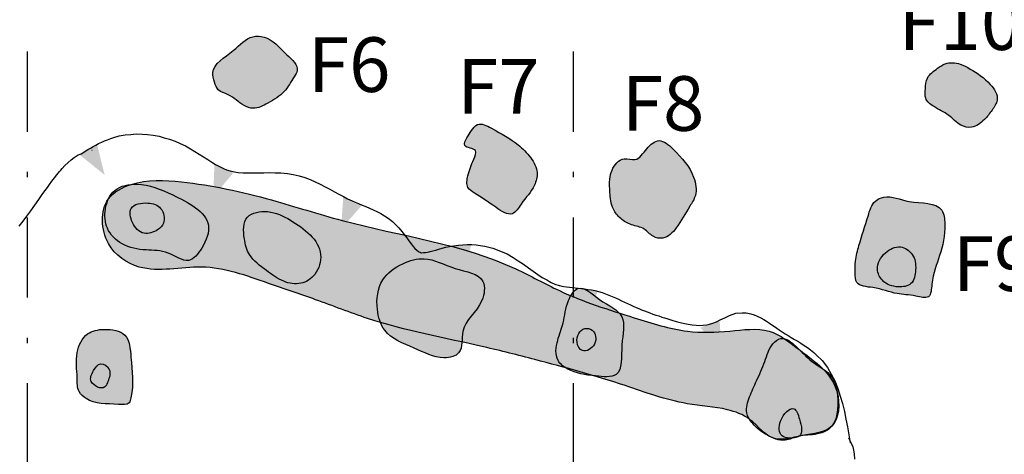
# Model space of a CAD drawing. Extents: x -22 to 112, y -208 to -17.
# Drawn here: x 27 to 45, y -169 to -161 of the extents above; entities that cross this region are included whole.
import ezdxf

# ---------------------------------------------------------------- set-up
doc = ezdxf.new("R2010")
doc.units = 0
doc.header["$MEASUREMENT"] = 0
doc.linetypes.add('DGN_STYLE_4', pattern=[2.938331, 1.468248, -0.734124, 0.001835, -0.734124])
for name, color, linetype in [('ALL_OTHER_FEATURES', 7, 'CONTINUOUS'), ('FEATURE_NUMBERS', 7, 'CONTINUOUS'), ('POSTHOLE', 7, 'CONTINUOUS'), ('POSTMOLD', 7, 'CONTINUOUS'), ('QUADRATS', 178, 'DGN_STYLE_4'), ('TRENCH_BUILDERS', 7, 'CONTINUOUS')]:
    doc.layers.add(name, color=color, linetype=linetype)
doc.styles.add('STYLE-GARAMOND', font='GARA.TTF')

msp = doc.modelspace()

# ---------------------------------------------------------------- hatches: boundary and pattern name
at = {"layer": 'ALL_OTHER_FEATURES'}
h = msp.add_hatch(color=53, dxfattribs=at)
edge = h.paths.add_edge_path()
edge.add_spline(control_points=[(44.543, -162.211), (44.432, -162.087), (44.249, -161.975), (43.979, -161.816), (43.743, -161.799), (43.554, -161.935), (43.371, -162.063), (43.357, -162.281), (43.332, -162.485), (43.535, -162.651), (43.785, -162.749), (43.964, -162.966), (44.231, -163.029), (44.434, -162.873), (44.57, -162.692), (44.728, -162.47), (44.617, -162.295), (44.543, -162.211)], knot_values=[0, 0, 0, 0, 0.123447, 0.176527, 0.24945, 0.292779, 0.361137, 0.413028, 0.460549, 0.514522, 0.601181, 0.677185, 0.729056, 0.802046, 0.861109, 0.916482, 1, 1, 1, 1], degree=3, periodic=0)
h = msp.add_hatch(color=35, dxfattribs=at)
edge = h.paths.add_edge_path()
edge.add_spline(control_points=[(35.897, -163.319), (35.752, -163.202), (35.526, -163.081), (35.17, -162.884), (35.036, -163.062), (34.965, -163.175), (34.86, -163.384), (35.181, -163.374), (35.048, -163.653), (34.985, -163.831), (34.934, -164.102), (35.2, -164.261), (35.419, -164.415), (35.789, -164.668), (35.989, -164.331), (36.188, -164.133), (36.278, -163.803), (36.132, -163.534), (35.98, -163.386), (35.897, -163.319)], knot_values=[0, 0, 0, 0, 0.123195, 0.179445, 0.213182, 0.245919, 0.277427, 0.323063, 0.356859, 0.425609, 0.472005, 0.504924, 0.605266, 0.674908, 0.725549, 0.815999, 0.866179, 0.929707, 1, 1, 1, 1], degree=3, periodic=0)
h = msp.add_hatch(color=35, dxfattribs=at)
edge = h.paths.add_edge_path()
edge.add_spline(control_points=[(43.653, -164.514), (43.552, -164.363), (43.073, -164.42), (42.696, -164.222), (42.379, -164.355), (42.282, -164.718), (42.16, -165.068), (42.067, -165.424), (42.067, -165.644), (42.076, -165.912), (42.471, -165.919), (42.799, -166.062), (43.123, -166.06), (43.459, -166.163), (43.469, -165.727), (43.631, -165.346), (43.735, -164.893), (43.696, -164.579), (43.653, -164.514)], knot_values=[0, 0, 0, 0, 0.106449, 0.188223, 0.217407, 0.270319, 0.36755, 0.418524, 0.456137, 0.486501, 0.539983, 0.618535, 0.678723, 0.718576, 0.759891, 0.85377, 0.954663, 1, 1, 1, 1], degree=3, periodic=0)
at = {"layer": 'POSTHOLE'}
h = msp.add_hatch(color=35, dxfattribs=at)
edge = h.paths.add_edge_path()
edge.add_spline(control_points=[(31.66, -161.668), (31.514, -161.527), (31.372, -161.337), (30.944, -161.316), (30.688, -161.637), (30.253, -161.864), (30.336, -162.165), (30.393, -162.346), (30.654, -162.398), (30.812, -162.587), (31.084, -162.68), (31.344, -162.541), (31.629, -162.371), (31.756, -162.131), (31.915, -161.891), (31.757, -161.762), (31.66, -161.668)], knot_values=[0, 0, 0, 0, 0.124259, 0.172622, 0.276685, 0.406297, 0.447979, 0.485339, 0.532516, 0.615819, 0.657073, 0.723788, 0.812011, 0.888009, 0.917499, 1, 1, 1, 1], degree=3, periodic=0)
h = msp.add_hatch(color=35, dxfattribs=at)
edge = h.paths.add_edge_path()
edge.add_spline(control_points=[(39.111, -163.913), (39.037, -163.71), (38.843, -163.49), (38.487, -163.169), (38.234, -163.385), (38.086, -163.641), (37.85, -163.544), (37.642, -163.67), (37.564, -163.92), (37.576, -164.21), (37.605, -164.476), (37.77, -164.681), (37.971, -164.8), (38.212, -164.826), (38.345, -165.01), (38.601, -165.057), (38.847, -164.798), (38.989, -164.514), (39.187, -164.221), (39.149, -164.02), (39.111, -163.913)], knot_values=[0, 0, 0, 0, 0.124387, 0.182279, 0.234257, 0.291364, 0.329913, 0.359333, 0.42274, 0.469915, 0.530782, 0.573239, 0.617727, 0.664819, 0.7063, 0.741596, 0.800923, 0.891843, 0.935148, 1, 1, 1, 1], degree=3, periodic=0)
at = {"layer": 'POSTHOLE', "linetype": 'CONTINUOUS'}
h = msp.add_hatch(color=35, dxfattribs=at)
edge = h.paths.add_edge_path()
edge.add_spline(control_points=[(30.105, -165.208), (30.191, -165.067), (30.354, -164.624), (29.591, -164.236), (29.029, -163.99), (28.475, -164.089), (28.313, -164.483), (28.337, -164.874), (28.648, -165.181), (29.072, -165.258), (29.486, -165.244), (29.86, -165.542), (30.041, -165.315), (30.105, -165.208)], knot_values=[0, 0, 0, 0, 0.08506, 0.252117, 0.386618, 0.468604, 0.542945, 0.61256, 0.688979, 0.777652, 0.857359, 0.93533, 1, 1, 1, 1], degree=3, periodic=0)
h = msp.add_hatch(color=35, dxfattribs=at)
edge = h.paths.add_edge_path()
edge.add_spline(control_points=[(32.174, -165.69), (32.254, -165.588), (32.377, -165.148), (31.833, -164.736), (31.358, -164.502), (30.855, -164.579), (30.867, -165.018), (30.961, -165.383), (31.28, -165.61), (31.572, -165.834), (31.923, -165.893), (32.11, -165.772), (32.174, -165.69)], knot_values=[0, 0, 0, 0, 0.090418, 0.291673, 0.398737, 0.490299, 0.586517, 0.659673, 0.761946, 0.852068, 0.927358, 1, 1, 1, 1], degree=3, periodic=0)
at = {"layer": 'POSTHOLE'}
h = msp.add_hatch(color=7, dxfattribs=at)
edge = h.paths.add_edge_path()
edge.add_spline(control_points=[(42.9, -165.188), (42.802, -165.175), (42.59, -165.28), (42.427, -165.558), (42.567, -165.85), (42.826, -165.942), (43.136, -165.893), (43.193, -165.593), (43.157, -165.318), (42.984, -165.199), (42.9, -165.188)], knot_values=[0, 0, 0, 0, 0.134961, 0.285043, 0.384378, 0.528431, 0.634767, 0.756612, 0.885843, 1, 1, 1, 1], degree=3, periodic=0)
at = {"layer": 'POSTHOLE', "linetype": 'CONTINUOUS'}
h = msp.add_hatch(color=35, dxfattribs=at)
edge = h.paths.add_edge_path()
edge.add_spline(control_points=[(34.808, -167.125), (34.891, -167.028), (34.805, -166.595), (35.248, -166.32), (35.327, -165.688), (34.694, -165.613), (34.252, -165.341), (33.753, -165.482), (33.344, -165.774), (33.281, -166.286), (33.438, -166.825), (33.988, -167.023), (34.398, -167.234), (34.692, -167.212), (34.781, -167.157), (34.808, -167.125)], knot_values=[0, 0, 0, 0, 0.067483, 0.180343, 0.239409, 0.335176, 0.43598, 0.50395, 0.584353, 0.67733, 0.746202, 0.853054, 0.950421, 0.978316, 1, 1, 1, 1], degree=3, periodic=0)
h = msp.add_hatch(color=35, dxfattribs=at)
edge = h.paths.add_edge_path()
edge.add_spline(control_points=[(37.691, -167.522), (37.813, -167.438), (37.757, -166.976), (37.911, -166.408), (37.405, -166.208), (37.016, -165.819), (36.766, -166.223), (36.748, -166.555), (36.605, -166.897), (36.558, -167.253), (36.89, -167.499), (37.238, -167.545), (37.608, -167.58), (37.691, -167.522)], knot_values=[0, 0, 0, 0, 0.120091, 0.233261, 0.347035, 0.444065, 0.504832, 0.597328, 0.670386, 0.751014, 0.802629, 0.917637, 1, 1, 1, 1], degree=3, periodic=0)
h = msp.add_hatch(color=35, dxfattribs=at)
edge = h.paths.add_edge_path()
edge.add_spline(control_points=[(28.808, -167.951), (28.863, -167.689), (28.814, -167.347), (28.774, -166.743), (28.338, -166.673), (27.964, -166.747), (27.771, -167.152), (27.834, -167.509), (27.818, -167.829), (28.1, -168.078), (28.41, -168.048), (28.775, -168.09), (28.801, -167.985), (28.808, -167.951)], knot_values=[0, 0, 0, 0, 0.183482, 0.286933, 0.383147, 0.461128, 0.557354, 0.672686, 0.734467, 0.77894, 0.927986, 0.975662, 1, 1, 1, 1], degree=3, periodic=0)
h = msp.add_hatch(color=35, dxfattribs=at)
edge = h.paths.add_edge_path()
edge.add_spline(control_points=[(41.586, -168.523), (41.748, -168.396), (41.777, -167.992), (41.674, -167.506), (41.265, -167.313), (41.031, -167.034), (40.747, -166.803), (40.496, -166.999), (40.424, -167.3), (40.269, -167.62), (40.137, -167.918), (40.039, -168.207), (40.208, -168.461), (40.442, -168.643), (40.757, -168.773), (41.055, -168.621), (41.333, -168.641), (41.528, -168.569), (41.586, -168.523)], knot_values=[0, 0, 0, 0, 0.117753, 0.181685, 0.267156, 0.341, 0.398682, 0.430941, 0.495683, 0.567166, 0.625625, 0.68019, 0.72191, 0.782346, 0.847474, 0.892532, 0.957906, 1, 1, 1, 1], degree=3, periodic=0)
at = {"layer": 'POSTMOLD', "linetype": 'CONTINUOUS'}
h = msp.add_hatch(color=7, dxfattribs=at)
edge = h.paths.add_edge_path()
edge.add_spline(control_points=[(29.401, -164.752), (29.435, -164.668), (29.388, -164.447), (29.107, -164.356), (28.752, -164.421), (28.815, -164.767), (29.022, -164.988), (29.279, -164.904), (29.382, -164.802), (29.401, -164.752)], knot_values=[0, 0, 0, 0, 0.151157, 0.291341, 0.468183, 0.609504, 0.770005, 0.911324, 1, 1, 1, 1], degree=3, periodic=0)
h = msp.add_hatch(color=7, dxfattribs=at)
edge = h.paths.add_edge_path()
edge.add_spline(control_points=[(37.295, -166.966), (37.34, -166.878), (37.313, -166.703), (37.053, -166.649), (36.925, -166.898), (37.072, -167.157), (37.251, -167.051), (37.295, -166.966)], knot_values=[0, 0, 0, 0, 0.231532, 0.35466, 0.610368, 0.775779, 1, 1, 1, 1], degree=3, periodic=0)
h = msp.add_hatch(color=7, dxfattribs=at)
edge = h.paths.add_edge_path()
edge.add_spline(control_points=[(28.385, -167.654), (28.412, -167.582), (28.467, -167.435), (28.243, -167.27), (28.11, -167.457), (28.013, -167.678), (28.271, -167.812), (28.361, -167.719), (28.374, -167.684), (28.385, -167.654)], knot_values=[0, 0, 0, 0, 0.19042, 0.348846, 0.504645, 0.676766, 0.90358, 0.923046, 1, 1, 1, 1], degree=3, periodic=0)
h = msp.add_hatch(color=7, dxfattribs=at)
edge = h.paths.add_edge_path()
edge.add_spline(control_points=[(41.042, -168.653), (41.119, -168.601), (41.066, -168.373), (40.947, -168.04), (40.655, -168.348), (40.674, -168.686), (40.911, -168.696), (41.02, -168.668), (41.042, -168.653)], knot_values=[0, 0, 0, 0, 0.214895, 0.365692, 0.593617, 0.780184, 0.938262, 1, 1, 1, 1], degree=3, periodic=0)
at = {"layer": 'TRENCH_BUILDERS'}
h = msp.add_hatch(color=8, dxfattribs=at)
edge = h.paths.add_edge_path()
edge.add_spline(control_points=[(32.676, -164.704), (32.241, -164.588), (31.282, -164.274), (29.994, -163.99), (28.947, -163.938), (28.229, -164.316), (28.271, -165.174), (29.077, -165.728), (30.156, -165.427), (31.218, -165.825), (32.222, -166.155), (33.501, -166.662), (34.873, -166.911), (36.448, -167.308), (37.691, -167.648), (38.838, -168.08), (39.637, -168.117), (40.191, -168.319), (40.533, -168.806), (41.106, -168.612), (41.757, -168.58), (41.828, -167.618), (41.147, -167.166), (40.505, -166.628), (39.746, -166.749), (38.919, -166.768), (37.876, -166.438), (36.81, -166.105), (35.163, -165.165), (33.743, -164.987), (32.676, -164.704)], knot_values=[0, 0, 0, 0, 0.045438, 0.10212, 0.133201, 0.149903, 0.177358, 0.201285, 0.239696, 0.282298, 0.313081, 0.347174, 0.420891, 0.453543, 0.511378, 0.551386, 0.576427, 0.591403, 0.610289, 0.628004, 0.647054, 0.668466, 0.702859, 0.725354, 0.749594, 0.775699, 0.809527, 0.858722, 0.888744, 1, 1, 1, 1], degree=3, periodic=0)

# ---------------------------------------------------------------- linework, layer by layer
at = {"layer": 'ALL_OTHER_FEATURES', "color": 7, "flags": 128}
for points in [[(26.762, -164.808), (26.833, -164.715), (26.903, -164.622), (26.972, -164.526), (27.046, -164.423), (27.119, -164.32), (27.195, -164.211), (27.278, -164.098), (27.318, -164.042), (27.362, -163.982), (27.407, -163.924), (27.451, -163.866), (27.501, -163.805), (27.524, -163.78), (27.55, -163.752), (27.599, -163.698), (27.658, -163.64), (27.713, -163.596), (27.769, -163.55), (27.844, -163.502), (27.894, -163.481), (27.925, -163.462), (27.972, -163.433), (28.019, -163.406), (28.066, -163.378), (28.117, -163.349), (28.166, -163.323), (28.216, -163.297), (28.272, -163.27), (28.325, -163.247), (28.378, -163.224), (28.439, -163.202), (28.496, -163.185), (28.592, -163.156), (28.703, -163.136), (28.803, -163.128), (28.902, -163.12), (29.013, -163.121), (29.113, -163.131), (29.213, -163.141), (29.322, -163.162), (29.418, -163.188), (29.515, -163.215), (29.619, -163.252), (29.71, -163.294), (29.804, -163.337), (29.896, -163.389), (29.979, -163.439), (30.059, -163.488), (30.139, -163.541), (30.215, -163.589), (30.29, -163.636), (30.358, -163.677), (30.429, -163.714), (30.5, -163.75), (30.558, -163.775), (30.627, -163.794), (30.702, -163.815), (30.772, -163.824), (30.861, -163.829), (30.95, -163.834), (31.04, -163.833), (31.14, -163.832), (31.239, -163.83), (31.344, -163.827), (31.449, -163.83), (31.555, -163.832), (31.673, -163.842), (31.781, -163.863), (31.885, -163.884), (31.993, -163.919), (32.087, -163.956), (32.181, -163.994), (32.275, -164.04), (32.362, -164.085), (32.378, -164.094), (32.449, -164.13), (32.533, -164.178), (32.616, -164.222), (32.698, -164.266), (32.776, -164.307), (32.857, -164.343), (32.916, -164.37), (32.977, -164.395), (33.042, -164.421), (33.106, -164.447), (33.176, -164.476), (33.243, -164.507), (33.311, -164.538), (33.386, -164.577), (33.453, -164.62), (33.52, -164.662), (33.595, -164.72), (33.657, -164.781), (33.714, -164.837), (33.768, -164.904), (33.813, -164.963), (33.858, -165.022), (33.899, -165.079), (33.938, -165.129), (33.977, -165.179), (34.006, -165.214), (34.04, -165.244), (34.072, -165.274), (34.079, -165.279), (34.103, -165.286), (34.123, -165.293), (34.129, -165.294), (34.164, -165.292), (34.202, -165.29), (34.236, -165.284), (34.266, -165.277), (34.286, -165.273), (34.336, -165.261), (34.389, -165.246), (34.448, -165.23), (34.507, -165.213), (34.573, -165.195), (34.639, -165.182), (34.718, -165.165), (34.806, -165.153), (34.884, -165.148), (34.963, -165.144), (35.05, -165.145), (35.126, -165.152), (35.203, -165.159), (35.287, -165.174), (35.361, -165.193), (35.435, -165.211), (35.515, -165.239), (35.585, -165.269), (35.695, -165.316), (35.804, -165.38), (35.899, -165.441), (35.993, -165.503), (36.085, -165.569), (36.171, -165.63), (36.258, -165.691), (36.337, -165.745), (36.42, -165.792), (36.503, -165.839), (36.571, -165.87), (36.647, -165.891), (36.653, -165.893), (36.696, -165.905), (36.736, -165.913), (36.785, -165.92), (36.835, -165.927), (36.885, -165.933), (36.94, -165.938), (36.995, -165.944), (37.054, -165.949), (37.113, -165.956), (37.172, -165.964), (37.239, -165.974), (37.301, -165.988), (37.367, -166.003), (37.437, -166.024), (37.498, -166.046), (37.559, -166.068), (37.622, -166.094), (37.68, -166.119), (37.737, -166.145), (37.793, -166.172), (37.847, -166.198), (37.901, -166.223), (37.953, -166.248), (38.005, -166.272), (38.056, -166.295), (38.105, -166.316), (38.157, -166.337), (38.209, -166.358), (38.259, -166.377), (38.312, -166.397), (38.365, -166.416), (38.417, -166.434), (38.472, -166.452), (38.526, -166.471), (38.58, -166.488), (38.636, -166.505), (38.714, -166.53), (38.789, -166.552), (38.866, -166.571), (38.942, -166.59), (38.981, -166.598), (39.011, -166.604), (39.084, -166.613), (39.157, -166.622), (39.215, -166.624), (39.283, -166.619), (39.351, -166.614), (39.4, -166.604), (39.463, -166.582), (39.527, -166.559), (39.597, -166.521), (39.681, -166.483), (39.766, -166.445), (39.886, -166.4), (40, -166.397), (40.071, -166.395), (40.157, -166.412), (40.218, -166.433), (40.277, -166.453), (40.343, -166.486), (40.395, -166.516), (40.446, -166.547), (40.498, -166.582), (40.544, -166.614), (40.59, -166.646), (40.633, -166.678), (40.675, -166.706), (40.73, -166.744), (40.784, -166.777), (40.842, -166.812), (40.899, -166.847), (40.958, -166.881), (41.016, -166.916), (41.074, -166.952), (41.136, -166.991), (41.193, -167.031), (41.249, -167.071), (41.311, -167.12), (41.327, -167.135), (41.363, -167.169), (41.467, -167.268), (41.56, -167.395), (41.628, -167.518), (41.695, -167.64), (41.752, -167.782), (41.794, -167.918), (41.837, -168.053), (41.872, -168.2), (41.9, -168.342), (41.929, -168.484), (41.953, -168.63), (41.977, -168.772)], [(41.946, -168.688), (41.951, -168.697), (41.958, -168.708), (41.963, -168.717), (41.992, -168.769), (42.023, -168.845), (42.038, -168.909), (42.053, -168.974), (42.059, -169.073)]]:
    msp.add_lwpolyline(points, dxfattribs=at)
at = {"layer": 'ALL_OTHER_FEATURES'}
for points, knots in [([(44.543, -162.211), (44.432, -162.087), (44.249, -161.975), (43.979, -161.816), (43.743, -161.799), (43.554, -161.935), (43.371, -162.063), (43.357, -162.281), (43.332, -162.485), (43.535, -162.651), (43.785, -162.749), (43.964, -162.966), (44.231, -163.029), (44.434, -162.873), (44.57, -162.692), (44.728, -162.47), (44.617, -162.295), (44.543, -162.211)], [0, 0, 0, 0, 0.123447, 0.176527, 0.24945, 0.292779, 0.361137, 0.413028, 0.460549, 0.514522, 0.601181, 0.677185, 0.729056, 0.802046, 0.861109, 0.916482, 1, 1, 1, 1]), ([(35.897, -163.319), (35.752, -163.202), (35.526, -163.081), (35.17, -162.884), (35.036, -163.062), (34.965, -163.175), (34.86, -163.384), (35.181, -163.374), (35.048, -163.653), (34.985, -163.831), (34.934, -164.102), (35.2, -164.261), (35.419, -164.415), (35.789, -164.668), (35.989, -164.331), (36.188, -164.133), (36.278, -163.803), (36.132, -163.534), (35.98, -163.386), (35.897, -163.319)], [0, 0, 0, 0, 0.123195, 0.179445, 0.213182, 0.245919, 0.277427, 0.323063, 0.356859, 0.425609, 0.472005, 0.504924, 0.605266, 0.674908, 0.725549, 0.815999, 0.866179, 0.929707, 1, 1, 1, 1]), ([(43.653, -164.514), (43.552, -164.363), (43.073, -164.42), (42.696, -164.222), (42.379, -164.355), (42.282, -164.718), (42.16, -165.068), (42.067, -165.424), (42.067, -165.644), (42.076, -165.912), (42.471, -165.919), (42.799, -166.062), (43.123, -166.06), (43.459, -166.163), (43.469, -165.727), (43.631, -165.346), (43.735, -164.893), (43.696, -164.579), (43.653, -164.514)], [0, 0, 0, 0, 0.106449, 0.188223, 0.217407, 0.270319, 0.36755, 0.418524, 0.456137, 0.486501, 0.539983, 0.618535, 0.678723, 0.718576, 0.759891, 0.85377, 0.954663, 1, 1, 1, 1])]:
    msp.add_open_spline(points, degree=3, knots=knots, dxfattribs=at)
msp.add_open_spline([(28.095, -163.422), (28.095, -163.422), (28.095, -163.423), (28.094, -163.423)], degree=3, dxfattribs=at)
at = {"layer": 'ALL_OTHER_FEATURES', "color": 7}
for points in [[(27.864, -163.497), (28.326, -163.87), (28.187, -163.307)], [(34.665, -165.162), (34.908, -165.704), (35.04, -165.139)], [(39.235, -166.664), (39.62, -167.116), (39.588, -166.537)], [(41.638, -167.497), (41.2, -167.898), (41.777, -167.845)]]:
    msp.add_solid(points, dxfattribs=at)
at = {"layer": 'ALL_OTHER_FEATURES', "color": 7, "extrusion": (0, 0, -1)}
for points in [[(-30.337, -163.682), (-30.313, -164.275), (-30.683, -163.828)], [(-32.695, -164.27), (-32.656, -164.862), (-33.036, -164.425)], [(-36.99, -165.935), (-37.112, -166.517), (-37.361, -165.993)]]:
    msp.add_solid(points, dxfattribs=at)
at = {"layer": 'POSTHOLE'}
for points, knots in [([(31.66, -161.668), (31.514, -161.527), (31.372, -161.337), (30.944, -161.316), (30.688, -161.637), (30.253, -161.864), (30.336, -162.165), (30.393, -162.346), (30.654, -162.398), (30.812, -162.587), (31.084, -162.68), (31.344, -162.541), (31.629, -162.371), (31.756, -162.131), (31.915, -161.891), (31.757, -161.762), (31.66, -161.668)], [0, 0, 0, 0, 0.124259, 0.172622, 0.276685, 0.406297, 0.447979, 0.485339, 0.532516, 0.615819, 0.657073, 0.723788, 0.812011, 0.888009, 0.917499, 1, 1, 1, 1]), ([(39.111, -163.913), (39.037, -163.71), (38.843, -163.49), (38.487, -163.169), (38.234, -163.385), (38.086, -163.641), (37.85, -163.544), (37.642, -163.67), (37.564, -163.92), (37.576, -164.21), (37.605, -164.476), (37.77, -164.681), (37.971, -164.8), (38.212, -164.826), (38.345, -165.01), (38.601, -165.057), (38.847, -164.798), (38.989, -164.514), (39.187, -164.221), (39.149, -164.02), (39.111, -163.913)], [0, 0, 0, 0, 0.124387, 0.182279, 0.234257, 0.291364, 0.329913, 0.359333, 0.42274, 0.469915, 0.530782, 0.573239, 0.617727, 0.664819, 0.7063, 0.741596, 0.800923, 0.891843, 0.935148, 1, 1, 1, 1])]:
    msp.add_open_spline(points, degree=3, knots=knots, dxfattribs=at)
at = {"layer": 'POSTHOLE', "linetype": 'CONTINUOUS'}
for points, knots in [([(30.105, -165.208), (30.191, -165.067), (30.354, -164.624), (29.591, -164.236), (29.029, -163.99), (28.475, -164.089), (28.313, -164.483), (28.337, -164.874), (28.648, -165.181), (29.072, -165.258), (29.486, -165.244), (29.86, -165.542), (30.041, -165.315), (30.105, -165.208)], [0, 0, 0, 0, 0.08506, 0.252117, 0.386618, 0.468604, 0.542945, 0.61256, 0.688979, 0.777652, 0.857359, 0.93533, 1, 1, 1, 1]), ([(32.174, -165.69), (32.254, -165.588), (32.377, -165.148), (31.833, -164.736), (31.358, -164.502), (30.855, -164.579), (30.867, -165.018), (30.961, -165.383), (31.28, -165.61), (31.572, -165.834), (31.923, -165.893), (32.11, -165.772), (32.174, -165.69)], [0, 0, 0, 0, 0.090418, 0.291673, 0.398737, 0.490299, 0.586517, 0.659673, 0.761946, 0.852068, 0.927358, 1, 1, 1, 1]), ([(34.808, -167.125), (34.891, -167.028), (34.805, -166.595), (35.248, -166.32), (35.327, -165.688), (34.694, -165.613), (34.252, -165.341), (33.753, -165.482), (33.344, -165.774), (33.281, -166.286), (33.438, -166.825), (33.988, -167.023), (34.398, -167.234), (34.692, -167.212), (34.781, -167.157), (34.808, -167.125)], [0, 0, 0, 0, 0.067483, 0.180343, 0.239409, 0.335176, 0.43598, 0.50395, 0.584353, 0.67733, 0.746202, 0.853054, 0.950421, 0.978316, 1, 1, 1, 1]), ([(37.691, -167.522), (37.813, -167.438), (37.757, -166.976), (37.911, -166.408), (37.405, -166.208), (37.016, -165.819), (36.766, -166.223), (36.748, -166.555), (36.605, -166.897), (36.558, -167.253), (36.89, -167.499), (37.238, -167.545), (37.608, -167.58), (37.691, -167.522)], [0, 0, 0, 0, 0.120091, 0.233261, 0.347035, 0.444065, 0.504832, 0.597328, 0.670386, 0.751014, 0.802629, 0.917637, 1, 1, 1, 1]), ([(28.808, -167.951), (28.863, -167.689), (28.814, -167.347), (28.774, -166.743), (28.338, -166.673), (27.964, -166.747), (27.771, -167.152), (27.834, -167.509), (27.818, -167.829), (28.1, -168.078), (28.41, -168.048), (28.775, -168.09), (28.801, -167.985), (28.808, -167.951)], [0, 0, 0, 0, 0.183482, 0.286933, 0.383147, 0.461128, 0.557354, 0.672686, 0.734467, 0.77894, 0.927986, 0.975662, 1, 1, 1, 1]), ([(41.586, -168.523), (41.748, -168.396), (41.777, -167.992), (41.674, -167.506), (41.265, -167.313), (41.031, -167.034), (40.747, -166.803), (40.496, -166.999), (40.424, -167.3), (40.269, -167.62), (40.137, -167.918), (40.039, -168.207), (40.208, -168.461), (40.442, -168.643), (40.757, -168.773), (41.055, -168.621), (41.333, -168.641), (41.528, -168.569), (41.586, -168.523)], [0, 0, 0, 0, 0.117753, 0.181685, 0.267156, 0.341, 0.398682, 0.430941, 0.495683, 0.567166, 0.625625, 0.68019, 0.72191, 0.782346, 0.847474, 0.892532, 0.957906, 1, 1, 1, 1])]:
    msp.add_open_spline(points, degree=3, knots=knots, dxfattribs=at)
at = {"layer": 'POSTHOLE', "color": 7}
msp.add_open_spline([(42.9, -165.188), (42.802, -165.175), (42.59, -165.28), (42.427, -165.558), (42.567, -165.85), (42.826, -165.942), (43.136, -165.893), (43.193, -165.593), (43.157, -165.318), (42.984, -165.199), (42.9, -165.188)], degree=3, knots=[0, 0, 0, 0, 0.134961, 0.285043, 0.384378, 0.528431, 0.634767, 0.756612, 0.885843, 1, 1, 1, 1], dxfattribs=at)
at = {"layer": 'POSTMOLD', "linetype": 'CONTINUOUS'}
for points, knots in [([(29.401, -164.752), (29.435, -164.668), (29.388, -164.447), (29.107, -164.356), (28.752, -164.421), (28.815, -164.767), (29.022, -164.988), (29.279, -164.904), (29.382, -164.802), (29.401, -164.752)], [0, 0, 0, 0, 0.151157, 0.291341, 0.468183, 0.609504, 0.770005, 0.911324, 1, 1, 1, 1]), ([(37.295, -166.966), (37.34, -166.878), (37.313, -166.703), (37.053, -166.649), (36.925, -166.898), (37.072, -167.157), (37.251, -167.051), (37.295, -166.966)], [0, 0, 0, 0, 0.231532, 0.35466, 0.610368, 0.775779, 1, 1, 1, 1]), ([(28.385, -167.654), (28.412, -167.582), (28.467, -167.435), (28.243, -167.27), (28.11, -167.457), (28.013, -167.678), (28.271, -167.812), (28.361, -167.719), (28.374, -167.684), (28.385, -167.654)], [0, 0, 0, 0, 0.19042, 0.348846, 0.504645, 0.676766, 0.90358, 0.923046, 1, 1, 1, 1]), ([(41.042, -168.653), (41.119, -168.601), (41.066, -168.373), (40.947, -168.04), (40.655, -168.348), (40.674, -168.686), (40.911, -168.696), (41.02, -168.668), (41.042, -168.653)], [0, 0, 0, 0, 0.214895, 0.365692, 0.593617, 0.780184, 0.938262, 1, 1, 1, 1])]:
    msp.add_open_spline(points, degree=3, knots=knots, dxfattribs=at)
at = {"layer": 'QUADRATS', "flags": 128}
for points in [[(16.908, -159.465), (26.908, -159.465), (26.908, -169.465), (16.908, -169.465)], [(26.908, -159.465), (36.908, -159.465), (36.908, -169.465), (26.908, -169.465)]]:
    msp.add_lwpolyline(points, dxfattribs=at)
at = {"layer": 'TRENCH_BUILDERS'}
msp.add_open_spline([(32.676, -164.704), (32.241, -164.588), (31.282, -164.274), (29.994, -163.99), (28.947, -163.938), (28.229, -164.316), (28.271, -165.174), (29.077, -165.728), (30.156, -165.427), (31.218, -165.825), (32.222, -166.155), (33.501, -166.662), (34.873, -166.911), (36.448, -167.308), (37.691, -167.648), (38.838, -168.08), (39.637, -168.117), (40.191, -168.319), (40.533, -168.806), (41.106, -168.612), (41.757, -168.58), (41.828, -167.618), (41.147, -167.166), (40.505, -166.628), (39.746, -166.749), (38.919, -166.768), (37.876, -166.438), (36.81, -166.105), (35.163, -165.165), (33.743, -164.987), (32.676, -164.704)], degree=3, knots=[0, 0, 0, 0, 0.045438, 0.10212, 0.133201, 0.149903, 0.177358, 0.201285, 0.239696, 0.282298, 0.313081, 0.347174, 0.420891, 0.453543, 0.511378, 0.551386, 0.576427, 0.591403, 0.610289, 0.628004, 0.647054, 0.668466, 0.702859, 0.725354, 0.749594, 0.775699, 0.809527, 0.858722, 0.888744, 1, 1, 1, 1], dxfattribs=at)

# ---------------------------------------------------------------- texts
at = {"layer": 'FEATURE_NUMBERS', "color": 7, "style": 'STYLE-GARAMOND'}
for s, p in [('F10', (42.862, -161.581)), ('F6', (32.049, -162.35)), ('F7', (34.781, -162.748)), ('F8', (37.797, -163.061)), ('F9', (43.858, -165.993))]:
    msp.add_text(s, height=1, dxfattribs=at).set_placement(p)

doc.saveas('drawing.dxf')
